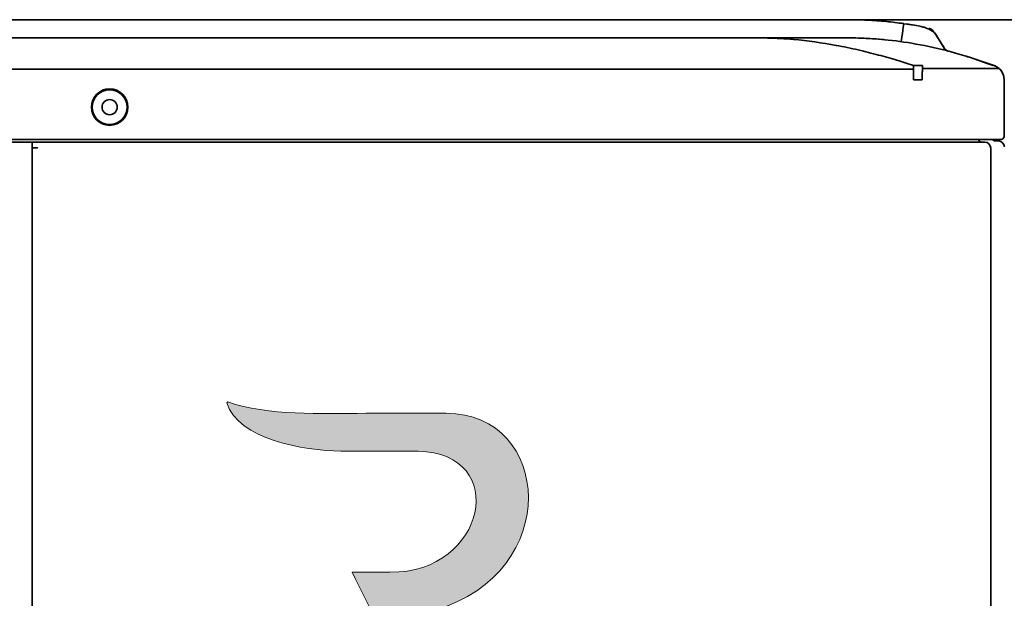
# Model space of a CAD drawing. Units: centimetres. Extents: x 112.6 to 205.5, y 23.3 to 89.7.
# Drawn here: x 182.8 to 196.4, y 81.6 to 89.6 of the extents above; entities that cross this region are included whole.
import ezdxf

# ---------------------------------------------------------------- set-up
doc = ezdxf.new("R2010")
doc.units = ezdxf.units.CM
doc.header["$MEASUREMENT"] = 0
doc.layers.add('1', color=7, linetype='Continuous')

# ---------------------------------------------------------------- blocks, each defined once
blk = doc.blocks.new('block 304')
at = {"layer": '1', "color": 7, "lineweight": 35, "true_color": 0xffffff}
blk.add_lwpolyline([(196.362, 88.788), (196.362, 88.007)], dxfattribs=at)
blk = doc.blocks.new('block 306')
at = {"layer": '1', "color": 7, "lineweight": 35, "true_color": 0xffffff}
blk.add_lwpolyline([(153.878, 87.965), (195.228, 87.965)], dxfattribs=at)
blk = doc.blocks.new('block 307')
at = {"layer": '1', "color": 7, "lineweight": 35, "true_color": 0xffffff}
blk.add_lwpolyline([(154.887, 89.62), (194.219, 89.62)], dxfattribs=at)
blk = doc.blocks.new('block 436')
at = {"layer": '1', "color": 7, "lineweight": 35, "true_color": 0xffffff}
blk.add_lwpolyline([(174.637, 88.936), (195.109, 88.936)], dxfattribs=at)
blk = doc.blocks.new('block 452')
at = {"layer": '1', "color": 7, "lineweight": 35, "true_color": 0xffffff}
blk.add_lwpolyline([(195.232, 88.946), (196.291, 88.946)], dxfattribs=at)
blk = doc.blocks.new('block 616')
at = {"layer": '1', "color": 7, "lineweight": 35, "true_color": 0xffffff}
blk.add_lwpolyline([(196.24, 87.945), (196.282, 87.945)], dxfattribs=at)
blk = doc.blocks.new('block 622')
at = {"layer": '1', "color": 7, "lineweight": 35, "true_color": 0xffffff}
blk.add_lwpolyline([(153.844, 87.929), (182.919, 87.929)], dxfattribs=at)
blk = doc.blocks.new('block 668')
at = {"layer": '1', "color": 7, "lineweight": 35, "true_color": 0xffffff}
blk.add_lwpolyline([(196.177, 87.845), (196.177, 54.319)], dxfattribs=at)
blk = doc.blocks.new('block 669')
at = {"layer": '1', "color": 7, "lineweight": 35, "true_color": 0xffffff}
blk.add_lwpolyline([(182.923, 87.929), (195.084, 87.929)], dxfattribs=at)
blk = doc.blocks.new('block 1124')
at = {"layer": '1', "color": 7, "lineweight": 35, "true_color": 0xffffff}
blk.add_lwpolyline([(196.32, 87.965), (195.228, 87.965)], dxfattribs=at)
blk = doc.blocks.new('block 1151')
at = {"layer": '1', "color": 7, "lineweight": 35, "true_color": 0xffffff}
blk.add_lwpolyline([(196.093, 87.929), (195.084, 87.929)], dxfattribs=at)
blk = doc.blocks.new('block 1186')
at = {"layer": '1', "color": 7, "lineweight": 35, "true_color": 0xffffff}
blk.add_lwpolyline([(196.221, 88.987), (196.224, 88.986)], dxfattribs=at)
blk = doc.blocks.new('block 1640')
at = {"layer": '1', "color": 7, "lineweight": 35, "true_color": 0xffffff}
blk.add_lwpolyline([(182.925, 54.315), (182.925, 87.93)], dxfattribs=at)
blk = doc.blocks.new('block 1710')
at = {"layer": '1', "color": 7, "lineweight": 35, "true_color": 0xffffff}
blk.add_open_spline([(183.891, 88.412), (183.891, 88.47), (183.938, 88.517), (183.996, 88.517), (184.054, 88.517), (184.101, 88.47), (184.101, 88.412), (184.101, 88.354), (184.054, 88.307), (183.996, 88.307), (183.938, 88.307), (183.891, 88.354), (183.891, 88.412), (183.891, 88.412), (183.891, 88.412), (183.891, 88.412)], degree=3, knots=[0, 0, 0, 0, 1, 1, 1, 2, 2, 2, 3, 3, 3, 4, 4, 4, 5, 5, 5, 5], dxfattribs=at)
blk = doc.blocks.new('block 1712')
at = {"layer": '1', "color": 7, "lineweight": 35, "true_color": 0xffffff}
blk.add_open_spline([(196.362, 88.007), (196.362, 87.984), (196.343, 87.965), (196.32, 87.965)], degree=3, dxfattribs=at)
blk = doc.blocks.new('block 1728')
at = {"layer": '1', "color": 7, "lineweight": 35, "true_color": 0xffffff}
blk.add_open_spline([(196.177, 87.845), (196.177, 87.892), (196.139, 87.929), (196.093, 87.929)], degree=3, dxfattribs=at)
blk = doc.blocks.new('block 1732')
at = {"layer": '1', "color": 7, "lineweight": 35, "true_color": 0xffffff}
blk.add_open_spline([(196.051, 87.929), (196.03, 87.929), (196.012, 87.945), (196.009, 87.965)], degree=3, dxfattribs=at)
blk = doc.blocks.new('block 1764')
at = {"layer": '1', "color": 7, "lineweight": 35, "true_color": 0xffffff}
blk.add_open_spline([(196.24, 87.945), (196.225, 87.945), (196.211, 87.952), (196.204, 87.965)], degree=3, dxfattribs=at)
blk = doc.blocks.new('block 1765')
at = {"layer": '1', "color": 7, "lineweight": 35, "true_color": 0xffffff}
blk.add_open_spline([(196.282, 87.945), (196.328, 87.945), (196.366, 87.907), (196.366, 87.861)], degree=3, dxfattribs=at)
blk = doc.blocks.new('block 1784')
at = {"layer": '1', "color": 7, "lineweight": 35, "true_color": 0xffffff}
blk.add_open_spline([(184.237, 88.412), (184.237, 88.545), (184.129, 88.653), (183.996, 88.653), (183.862, 88.653), (183.754, 88.545), (183.754, 88.412), (183.754, 88.279), (183.862, 88.171), (183.996, 88.171), (184.129, 88.171), (184.237, 88.279), (184.237, 88.412), (184.237, 88.412), (184.237, 88.412), (184.237, 88.412)], degree=3, knots=[0, 0, 0, 0, 1, 1, 1, 2, 2, 2, 3, 3, 3, 4, 4, 4, 5, 5, 5, 5], dxfattribs=at)
blk = doc.blocks.new('block 1796')
at = {"layer": '1', "color": 7, "lineweight": 35, "true_color": 0xffffff}
blk.add_open_spline([(183.743, 88.412), (183.743, 88.551), (183.856, 88.664), (183.996, 88.664), (184.135, 88.664), (184.248, 88.551), (184.248, 88.412), (184.248, 88.272), (184.135, 88.16), (183.996, 88.16), (183.856, 88.16), (183.743, 88.272), (183.743, 88.412), (183.743, 88.412), (183.743, 88.412), (183.743, 88.412)], degree=3, knots=[0, 0, 0, 0, 1, 1, 1, 2, 2, 2, 3, 3, 3, 4, 4, 4, 5, 5, 5, 5], dxfattribs=at)
blk = doc.blocks.new('block 3225')
at = {"layer": '1', "color": 7, "lineweight": 35, "true_color": 0xffffff}
blk.add_open_spline([(182.919, 87.85), (182.93, 87.85), (182.941, 87.85), (182.951, 87.849), (182.961, 87.849), (182.971, 87.849), (182.979, 87.848), (182.994, 87.848), (183.003, 87.847), (183.003, 87.845)], degree=3, knots=[0, 0, 0, 0, 1, 1, 1, 2, 2, 2, 3, 3, 3, 3], dxfattribs=at)
blk = doc.blocks.new('block 3451')
at = {"layer": '1', "color": 7, "lineweight": 35, "true_color": 0xffffff}
blk.add_open_spline([(195.228, 88.788), (195.188, 88.789), (195.148, 88.789), (195.11, 88.789)], degree=3, dxfattribs=at)
blk = doc.blocks.new('block 3455')
at = {"layer": '1', "color": 7, "lineweight": 35, "true_color": 0xffffff}
blk.add_open_spline([(195.109, 88.986), (195.129, 88.986), (195.149, 88.987), (195.169, 88.987), (195.19, 88.987), (195.212, 88.987), (195.233, 88.987)], degree=3, knots=[0, 0, 0, 0, 1, 1, 1, 2, 2, 2, 2], dxfattribs=at)
blk = doc.blocks.new('block 3456')
at = {"layer": '1', "color": 7, "lineweight": 35, "true_color": 0xffffff}
blk.add_open_spline([(195.228, 88.788), (195.228, 88.797), (195.228, 88.809), (195.228, 88.819), (195.229, 88.83), (195.229, 88.84), (195.229, 88.851), (195.23, 88.871), (195.23, 88.892), (195.231, 88.91), (195.231, 88.928), (195.232, 88.944), (195.232, 88.957), (195.232, 88.964), (195.232, 88.969), (195.232, 88.974), (195.233, 88.979), (195.233, 88.984), (195.233, 88.987)], degree=3, knots=[0, 0, 0, 0, 1, 1, 1, 2, 2, 2, 3, 3, 3, 4, 4, 4, 5, 5, 5, 6, 6, 6, 6], dxfattribs=at)
blk = doc.blocks.new('block 3457')
at = {"layer": '1', "color": 7, "lineweight": 35, "true_color": 0xffffff}
blk.add_open_spline([(195.11, 88.789), (195.11, 88.829), (195.109, 88.873), (195.109, 88.909), (195.109, 88.945), (195.109, 88.972), (195.109, 88.986)], degree=3, knots=[0, 0, 0, 0, 1, 1, 1, 2, 2, 2, 2], dxfattribs=at)
blk = doc.blocks.new('block 3460')
at = {"layer": '1', "color": 7, "lineweight": 35, "true_color": 0xffffff}
blk.add_open_spline([(196.213, 88.986), (196.216, 88.986), (196.218, 88.986), (196.221, 88.987)], degree=3, dxfattribs=at)
blk = doc.blocks.new('block 3461')
at = {"layer": '1', "color": 7, "lineweight": 35, "true_color": 0xffffff}
blk.add_open_spline([(196.362, 88.788), (196.362, 88.829), (196.349, 88.874), (196.323, 88.91), (196.297, 88.946), (196.259, 88.973), (196.221, 88.987)], degree=3, knots=[0, 0, 0, 0, 1, 1, 1, 2, 2, 2, 2], dxfattribs=at)
blk = doc.blocks.new('block 3464')
at = {"layer": '1', "color": 7, "lineweight": 35, "true_color": 0xffffff}
blk.add_open_spline([(195.107, 88.986), (195.108, 88.986), (195.108, 88.986), (195.108, 88.986)], degree=3, dxfattribs=at)
blk = doc.blocks.new('block 3470')
at = {"layer": '1', "color": 7, "lineweight": 35, "true_color": 0xffffff}
blk.add_open_spline([(196.209, 88.986), (196.033, 89.053), (195.86, 89.111), (195.691, 89.159), (195.524, 89.206), (195.359, 89.244), (195.199, 89.274), (195.048, 89.303), (194.902, 89.324), (194.76, 89.339), (194.64, 89.352), (194.524, 89.36), (194.412, 89.363)], degree=3, knots=[0, 0, 0, 0, 1, 1, 1, 2, 2, 2, 3, 3, 3, 4, 4, 4, 4], dxfattribs=at)
blk = doc.blocks.new('block 3471')
at = {"layer": '1', "color": 7, "lineweight": 35, "true_color": 0xffffff}
blk.add_open_spline([(195.107, 88.986), (195.032, 89.011), (194.956, 89.036), (194.88, 89.059), (194.796, 89.085), (194.711, 89.109), (194.626, 89.132), (194.533, 89.157), (194.439, 89.181), (194.345, 89.202), (194.244, 89.226), (194.142, 89.247), (194.04, 89.266), (193.843, 89.302), (193.646, 89.329), (193.448, 89.347), (193.329, 89.357), (193.211, 89.364), (193.092, 89.367), (193.048, 89.368), (193.003, 89.368), (192.958, 89.368)], degree=3, knots=[0, 0, 0, 0, 1, 1, 1, 2, 2, 2, 3, 3, 3, 4, 4, 4, 5, 5, 5, 6, 6, 6, 7, 7, 7, 7], dxfattribs=at)
blk = doc.blocks.new('block 3472')
at = {"layer": '1', "color": 7, "lineweight": 35, "true_color": 0xffffff}
blk.add_open_spline([(194.219, 89.368), (194.219, 89.368), (194.192, 89.368), (194.131, 89.368), (194.069, 89.368), (193.973, 89.368), (193.85, 89.368), (193.727, 89.368), (193.578, 89.368), (193.423, 89.368), (193.267, 89.368), (193.107, 89.368), (192.958, 89.368)], degree=3, knots=[0, 0, 0, 0, 1, 1, 1, 2, 2, 2, 3, 3, 3, 4, 4, 4, 4], dxfattribs=at)
blk = doc.blocks.new('block 3473')
at = {"layer": '1', "color": 7, "lineweight": 35, "true_color": 0xffffff}
blk.add_open_spline([(196.224, 88.986), (196.149, 89.013), (196.075, 89.039), (196.001, 89.063), (195.945, 89.081), (195.89, 89.098), (195.835, 89.115)], degree=3, knots=[0, 0, 0, 0, 1, 1, 1, 2, 2, 2, 2], dxfattribs=at)
blk = doc.blocks.new('block 3474')
at = {"layer": '1', "color": 7, "lineweight": 35, "true_color": 0xffffff}
blk.add_open_spline([(194.711, 89.343), (194.699, 89.344), (194.687, 89.345), (194.675, 89.347), (194.564, 89.357), (194.454, 89.364), (194.343, 89.367), (194.301, 89.368), (194.26, 89.368), (194.219, 89.368)], degree=3, knots=[0, 0, 0, 0, 1, 1, 1, 2, 2, 2, 3, 3, 3, 3], dxfattribs=at)
blk = doc.blocks.new('block 3477')
at = {"layer": '1', "color": 7, "lineweight": 35, "true_color": 0xffffff}
blk.add_open_spline([(192.958, 89.368), (186.851, 89.368), (180.744, 89.368), (174.637, 89.368)], degree=3, dxfattribs=at)
blk = doc.blocks.new('block 3478')
at = {"layer": '1', "color": 7, "lineweight": 35, "true_color": 0xffffff}
blk.add_open_spline([(196.362, 88.789), (196.362, 88.811), (196.359, 88.831), (196.353, 88.851), (196.346, 88.872), (196.337, 88.892), (196.324, 88.91), (196.311, 88.928), (196.296, 88.944), (196.279, 88.957), (196.262, 88.969), (196.244, 88.979), (196.224, 88.987)], degree=3, knots=[0, 0, 0, 0, 1, 1, 1, 2, 2, 2, 3, 3, 3, 4, 4, 4, 4], dxfattribs=at)
blk = doc.blocks.new('block 3485')
at = {"layer": '1', "color": 7, "lineweight": 35, "true_color": 0xffffff}
blk.add_lwpolyline([(195.572, 89.191), (195.526, 89.224)], dxfattribs=at)
blk = doc.blocks.new('block 3486')
at = {"layer": '1', "color": 7, "lineweight": 35, "true_color": 0xffffff}
blk.add_open_spline([(194.938, 89.316), (194.938, 89.316), (194.939, 89.324), (194.942, 89.34)], degree=3, dxfattribs=at)
blk = doc.blocks.new('block 3487')
at = {"layer": '1', "color": 7, "lineweight": 35, "true_color": 0xffffff}
blk.add_open_spline([(195.525, 89.225), (195.532, 89.223), (195.535, 89.222), (195.538, 89.221)], degree=3, dxfattribs=at)
blk = doc.blocks.new('block 3488')
at = {"layer": '1', "color": 7, "lineweight": 35, "true_color": 0xffffff}
blk.add_open_spline([(195.589, 89.184), (195.567, 89.19), (195.55, 89.202), (195.538, 89.221)], degree=3, dxfattribs=at)
blk = doc.blocks.new('block 3492')
at = {"layer": '1', "color": 7, "lineweight": 35, "true_color": 0xffffff}
blk.add_lwpolyline([(195.542, 89.215), (195.404, 89.437)], dxfattribs=at)
blk = doc.blocks.new('block 3493')
at = {"layer": '1', "color": 7, "lineweight": 35, "true_color": 0xffffff}
blk.add_open_spline([(195.405, 89.435), (195.405, 89.435), (195.402, 89.436), (195.397, 89.437)], degree=3, dxfattribs=at)
blk = doc.blocks.new('block 3494')
at = {"layer": '1', "color": 7, "lineweight": 35, "true_color": 0xffffff}
blk.add_open_spline([(195.405, 89.435), (195.449, 89.364), (195.494, 89.293), (195.538, 89.221)], degree=3, dxfattribs=at)
blk = doc.blocks.new('block 3495')
at = {"layer": '1', "color": 7, "lineweight": 35, "true_color": 0xffffff}
blk.add_open_spline([(194.967, 89.517), (194.959, 89.458), (194.951, 89.399), (194.943, 89.34)], degree=3, dxfattribs=at)
blk = doc.blocks.new('block 3496')
at = {"layer": '1', "color": 7, "lineweight": 35, "true_color": 0xffffff}
blk.add_open_spline([(195.396, 89.437), (195.386, 89.448), (195.374, 89.458), (195.359, 89.467), (195.345, 89.477), (195.329, 89.486), (195.311, 89.494), (195.294, 89.502), (195.275, 89.509), (195.256, 89.515), (195.238, 89.521), (195.219, 89.526), (195.199, 89.529)], degree=3, knots=[0, 0, 0, 0, 1, 1, 1, 2, 2, 2, 3, 3, 3, 4, 4, 4, 4], dxfattribs=at)
blk = doc.blocks.new('block 3497')
at = {"layer": '1', "color": 7, "lineweight": 35, "true_color": 0xffffff}
blk.add_lwpolyline([(195.033, 89.557), (194.97, 89.563)], dxfattribs=at)
blk = doc.blocks.new('block 3498')
at = {"layer": '1', "color": 7, "lineweight": 35, "true_color": 0xffffff}
blk.add_open_spline([(195.008, 89.561), (195.017, 89.56), (195.026, 89.558), (195.035, 89.557), (195.055, 89.554), (195.075, 89.551), (195.094, 89.548), (195.132, 89.541), (195.168, 89.535), (195.198, 89.53)], degree=3, knots=[0, 0, 0, 0, 1, 1, 1, 2, 2, 2, 3, 3, 3, 3], dxfattribs=at)
blk = doc.blocks.new('block 3499')
at = {"layer": '1', "color": 7, "lineweight": 35, "true_color": 0xffffff}
blk.add_open_spline([(194.974, 89.566), (194.974, 89.566), (194.971, 89.547), (194.967, 89.517)], degree=3, dxfattribs=at)
blk = doc.blocks.new('block 3508')
at = {"layer": '1', "color": 7, "lineweight": 35, "true_color": 0xffffff}
blk.add_open_spline([(194.219, 89.62), (194.302, 89.62), (194.384, 89.618), (194.47, 89.614), (194.555, 89.61), (194.644, 89.604), (194.734, 89.595), (194.812, 89.587), (194.892, 89.578), (194.974, 89.566)], degree=3, knots=[0, 0, 0, 0, 1, 1, 1, 2, 2, 2, 3, 3, 3, 3], dxfattribs=at)
blk = doc.blocks.new('block 3509')
at = {"layer": '1', "color": 7, "lineweight": 35, "true_color": 0xffffff}
blk.add_open_spline([(195.396, 89.437), (195.385, 89.465), (195.362, 89.486), (195.327, 89.502)], degree=3, dxfattribs=at)
blk = doc.blocks.new('block 3510')
at = {"layer": '1', "color": 7, "lineweight": 35, "true_color": 0xffffff}
blk.add_lwpolyline([(195.542, 89.215), (195.404, 89.437)], dxfattribs=at)
blk = doc.blocks.new('block 3513')
at = {"layer": '1', "color": 7, "lineweight": 35, "true_color": 0xffffff}
blk.add_lwpolyline([(195.538, 89.221), (195.404, 89.437)], dxfattribs=at)
blk = doc.blocks.new('block 3514')
at = {"layer": '1', "color": 7, "lineweight": 35, "true_color": 0xffffff}
blk.add_open_spline([(195.405, 89.435), (195.405, 89.435), (195.402, 89.436), (195.397, 89.437)], degree=3, dxfattribs=at)
blk = doc.blocks.new('block 3515')
at = {"layer": '1', "color": 7, "lineweight": 35, "true_color": 0xffffff}
blk.add_lwpolyline([(195.033, 89.557), (194.97, 89.563)], dxfattribs=at)
blk = doc.blocks.new('block 3516')
at = {"layer": '1', "color": 7, "lineweight": 35, "true_color": 0xffffff}
blk.add_open_spline([(195.008, 89.561), (195.017, 89.56), (195.026, 89.558), (195.035, 89.557), (195.055, 89.554), (195.075, 89.551), (195.094, 89.548), (195.132, 89.541), (195.168, 89.535), (195.198, 89.53)], degree=3, knots=[0, 0, 0, 0, 1, 1, 1, 2, 2, 2, 3, 3, 3, 3], dxfattribs=at)
blk = doc.blocks.new('block 3517')
at = {"layer": '1', "color": 7, "lineweight": 35, "true_color": 0xffffff}
blk.add_open_spline([(194.974, 89.566), (194.974, 89.566), (194.974, 89.565), (194.973, 89.563)], degree=3, dxfattribs=at)
blk = doc.blocks.new('block 3519')
at = {"layer": '1', "color": 7, "lineweight": 35, "true_color": 0xffffff}
blk.add_open_spline([(195.405, 89.435), (195.405, 89.435), (195.402, 89.436), (195.397, 89.437)], degree=3, dxfattribs=at)
blk = doc.blocks.new('block 3520')
at = {"layer": '1', "color": 7, "lineweight": 35, "true_color": 0xffffff}
blk.add_open_spline([(195.008, 89.561), (195.017, 89.56), (195.026, 89.558), (195.035, 89.557), (195.055, 89.554), (195.075, 89.551), (195.094, 89.548), (195.132, 89.541), (195.168, 89.535), (195.198, 89.53)], degree=3, knots=[0, 0, 0, 0, 1, 1, 1, 2, 2, 2, 3, 3, 3, 3], dxfattribs=at)
blk = doc.blocks.new('block 3521')
at = {"layer": '1', "color": 7, "lineweight": 35, "true_color": 0xffffff}
blk.add_open_spline([(194.974, 89.566), (194.974, 89.566), (194.974, 89.565), (194.973, 89.563)], degree=3, dxfattribs=at)
blk = doc.blocks.new('block 3523')
at = {"layer": '1', "color": 7, "lineweight": 35, "true_color": 0xffffff}
blk.add_lwpolyline([(195.538, 89.221), (195.404, 89.437)], dxfattribs=at)
blk = doc.blocks.new('block 3883')
at = {"layer": '1', "color": 7, "lineweight": 35, "true_color": 0xffffff}
blk.add_lwpolyline([(194.219, 89.62), (203.287, 89.62)], dxfattribs=at)

msp = doc.modelspace()

# ---------------------------------------------------------------- hatches: boundary and pattern name
at = {"layer": '1', "true_color": 0xec1c24}
h = msp.add_hatch(color=240, dxfattribs=at)
h.dxf.hatch_style = 2
edge = h.paths.add_edge_path()
edge.add_spline(control_points=[(185.628, 84.337), (185.628, 84.337), (185.616, 84.324), (185.616, 84.324), (185.776, 83.818), (186.676, 83.666), (187.192, 83.656), (187.192, 83.656), (188.2, 83.656), (188.2, 83.656), (188.2, 83.656), (188.26, 83.656), (188.26, 83.656), (189.53, 83.636), (189.209, 81.968), (187.87, 81.984), (187.87, 81.984), (187.728, 81.984), (187.728, 81.984), (187.728, 81.984), (187.35, 81.984), (187.35, 81.984), (187.829, 80.97), (188.335, 80.095), (188.948, 79.335), (189.915, 78.134), (191.789, 77.849), (193.336, 78.546), (193.336, 78.546), (193.328, 78.597), (193.328, 78.597), (193.151, 78.551), (192.977, 78.516), (192.807, 78.494), (192.639, 78.473), (192.464, 78.462), (192.283, 78.462), (191.57, 78.462), (190.904, 78.651), (190.346, 78.994), (189.38, 79.587), (189.005, 80.512), (188.497, 81.461), (190.267, 81.984), (190.111, 84.18), (188.646, 84.18), (188.646, 84.18), (187.536, 84.18), (187.536, 84.18), (186.922, 84.18), (186.187, 84.144), (185.628, 84.337)], knot_values=[0, 0, 0, 0, 0.035278, 0.035278, 0.035278, 0.070556, 0.070556, 0.070556, 0.105833, 0.105833, 0.105833, 0.141111, 0.141111, 0.141111, 0.176389, 0.176389, 0.176389, 0.211667, 0.211667, 0.211667, 0.246944, 0.246944, 0.246944, 0.282222, 0.282222, 0.282222, 0.3175, 0.3175, 0.3175, 0.352778, 0.352778, 0.352778, 0.388056, 0.388056, 0.388056, 0.423333, 0.423333, 0.423333, 0.458611, 0.458611, 0.458611, 0.493889, 0.493889, 0.493889, 0.529167, 0.529167, 0.529167, 0.564444, 0.564444, 0.564444, 0.599722, 0.599722, 0.599722, 0.599722], degree=3, periodic=0)
edge.add_line((185.628, 84.337), (185.628, 84.337))

# ---------------------------------------------------------------- linework, layer by layer
at = {"layer": '1', "lineweight": 0}
msp.add_open_spline([(185.628, 84.337), (185.628, 84.337), (185.616, 84.324), (185.616, 84.324), (185.776, 83.818), (186.676, 83.666), (187.192, 83.656), (187.192, 83.656), (188.2, 83.656), (188.2, 83.656), (188.2, 83.656), (188.26, 83.656), (188.26, 83.656), (189.53, 83.636), (189.209, 81.968), (187.87, 81.984), (187.87, 81.984), (187.728, 81.984), (187.728, 81.984), (187.728, 81.984), (187.35, 81.984), (187.35, 81.984), (187.829, 80.97), (188.335, 80.095), (188.948, 79.335), (189.915, 78.134), (191.789, 77.849), (193.336, 78.546), (193.336, 78.546), (193.328, 78.597), (193.328, 78.597), (193.151, 78.551), (192.977, 78.516), (192.807, 78.494), (192.639, 78.473), (192.464, 78.462), (192.283, 78.462), (191.57, 78.462), (190.904, 78.651), (190.346, 78.994), (189.38, 79.587), (189.005, 80.512), (188.497, 81.461), (190.267, 81.984), (190.111, 84.18), (188.646, 84.18), (188.646, 84.18), (187.536, 84.18), (187.536, 84.18), (186.922, 84.18), (186.187, 84.144), (185.628, 84.337)], degree=3, knots=[0, 0, 0, 0, 1, 1, 1, 2, 2, 2, 3, 3, 3, 4, 4, 4, 5, 5, 5, 6, 6, 6, 7, 7, 7, 8, 8, 8, 9, 9, 9, 10, 10, 10, 11, 11, 11, 12, 12, 12, 13, 13, 13, 14, 14, 14, 15, 15, 15, 16, 16, 16, 17, 17, 17, 17], dxfattribs=at)

# ---------------------------------------------------------------- block references
at = {"layer": '1'}
for name in ['block 307', 'block 3508', 'block 3883', 'block 3499', 'block 3517', 'block 3521', 'block 3495', 'block 3497', 'block 3515', 'block 3498', 'block 3516', 'block 3520', 'block 3496', 'block 3509', 'block 3493', 'block 3514', 'block 3519', 'block 3492', 'block 3510', 'block 3513', 'block 3523', 'block 3494', 'block 3477', 'block 3471', 'block 3472', 'block 3474', 'block 3470', 'block 3486', 'block 3487', 'block 3485', 'block 3488', 'block 3473', 'block 436', 'block 3464', 'block 3455', 'block 3457', 'block 3456', 'block 452', 'block 3460', 'block 1186', 'block 3461', 'block 3478', 'block 3451', 'block 304', 'block 1796', 'block 1784', 'block 1710', 'block 306', 'block 1124', 'block 1732', 'block 1764', 'block 616', 'block 1765', 'block 1712', 'block 622', 'block 3225', 'block 669', 'block 1640', 'block 1151', 'block 1728', 'block 668']:
    msp.add_blockref(name, (0, 0), dxfattribs=at)

doc.saveas('drawing.dxf')
